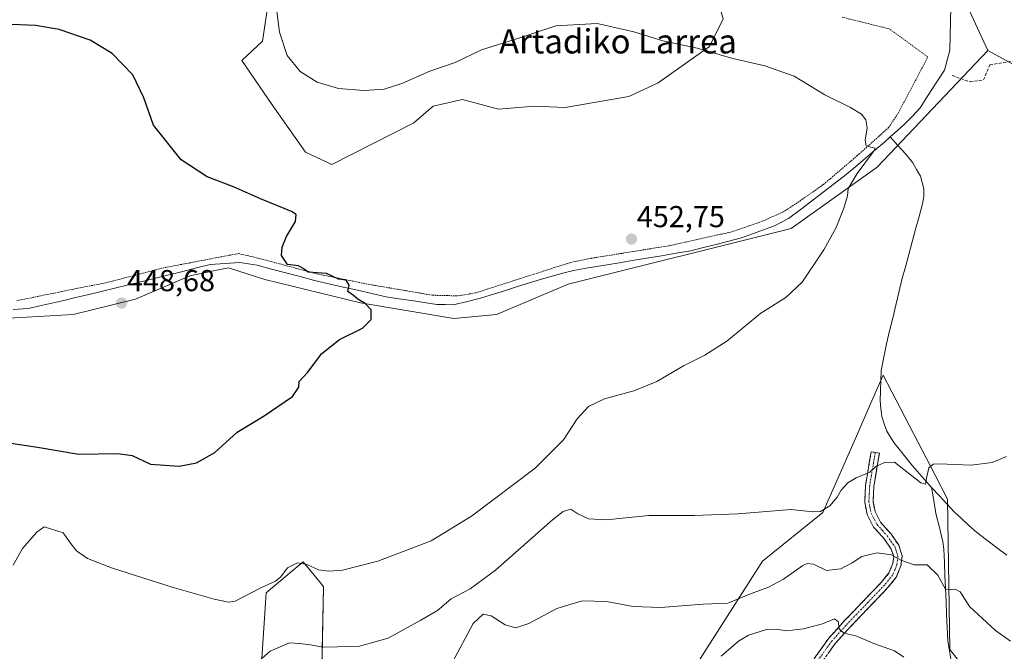
# Model space of a CAD drawing. Units: metres. Extents: x 604280 to 607735, y 4713022 to 4715387.
# Drawn here: x 604599 to 604925, y 4714928 to 4715137 of the extents above; entities that cross this region are included whole.
import ezdxf
from ezdxf.enums import TextEntityAlignment as Align

# ---------------------------------------------------------------- set-up
doc = ezdxf.new("R2010")
doc.units = ezdxf.units.M
doc.header["$MEASUREMENT"] = 0
for name, pattern in [('TRAZO_Y_PUNTO', [1, 0.5, -0.25, 0, -0.25]), ('TRAZOS', [0.75, 0.5, -0.25]), ('TRAZOSX2', [1.5, 1, -0.5])]:
    doc.linetypes.add(name, pattern=pattern)
for name, color, linetype, lineweight in [('Alambrada', 19, 'TRAZOS', 0), ('Arbolado forestal CxS', 92, 'Continuous', 0), ('Camino', 19, 'TRAZOSX2', 0), ('Camino Cxs', 19, 'Continuous', 0), ('Camino eje', 19, 'TRAZO_Y_PUNTO', 0), ('Carátula', 7, 'Continuous', 5), ('Corriente natural lineal', 142, 'Continuous', 13), ('Cultivos herbáceos CxS', 92, 'Continuous', 0), ('Curva de nivel maestra', 36, 'Continuous', 30), ('Curva de nivel normal', 36, 'Continuous', 0), ('Muro lineal', 1, 'TRAZOSX2', 13), ('Núcleo urbano CxS', 19, 'Continuous', 0), ('Pastizal CxS', 92, 'Continuous', 0), ('Punto de cota en terreno', 7, 'Continuous', 0), ('Rótulo de punto de cota en terreno', 19, 'Continuous', 0), ('Texto cartográfico', 19, 'Continuous', 0)]:
    doc.layers.add(name, color=color, linetype=linetype, lineweight=lineweight)
doc.styles.add('Arial', font='txt', dxfattribs={"height": 0.2})

# ---------------------------------------------------------------- blocks, each defined once
blk = doc.blocks.new('*U152')
at = {"layer": 'Cultivos herbáceos CxS', "color": 92, "linetype": 'Continuous', "lineweight": 0}
for points in [[(604593.9481, 4715037.8943, 446.6724), (604617.0879, 4715039.1797, 447.9259), (604637.6573, 4715044.3219, 448.4404), (604655.6557, 4715052.0351, 449.002), (604661.5629, 4715053.2167, 449.1788), (604662.9823, 4715053.5007, 449.2075), (604668.5115, 4715054.6067, 449.3363), (604680.5193, 4715050.8403, 449.6021), (604712.2201, 4715043.0359, 449.9804), (604743.0733, 4715037.8935, 451.0268), (604757.2155, 4715039.1789, 451.5765), (604780.9095, 4715049.2123, 452.3253), (604854.7149, 4715067.6727, 454.5121), (604883.2013, 4715088.0289, 455.4314), (604919.8341, 4715126.6237, 457.7005), (604943.3003, 4715113.7831, 458.3962), (604972.1999, 4715097.9697, 459.8123), (605032.9521, 4715063.4893, 466.3105), (605071.8843, 4715015.6221, 473.1075), (605064.9997, 4715002.7141, 472.016), (605064.9995, 4714979.3225, 475.5923), (605054.6027, 4714949.4335, 477.0492), (605049.4043, 4714935.1389, 477.0099), (605051.7691, 4714920.6431, 479.9777)], [(604920.0467, 4714911.9263, 468.192), (604907.2331, 4714928.3369, 466.675), (604906.5217, 4714978.1093, 461.0618), (604902.3939, 4714986.0475, 460.6433), (604885.1765, 4715019.1585, 458.2178), (604880.2085, 4715007.8319, 458.0982), (604876.7429, 4714999.9297, 459.0309), (604865.2017, 4714973.6139, 461.3284), (604845.2163, 4714957.5681, 463.1155), (604813.6917, 4714908.0757, 474.41)], [(604698.8833, 4714896.7947, 468.1618), (604699.9091, 4714949.1031, 456.0565), (604699.6967, 4714949.3647, 456.0119), (604698.9067, 4714950.3373, 455.8423), (604695.3143, 4714954.7605, 455.5402), (604693.2457, 4714957.3075, 455.2252), (604687.9121, 4714952.8603, 456.2349), (604680.9451, 4714947.0519, 456.3766), (604679.3299, 4714922.0317, 462.1372)]]:
    blk.add_polyline3d(points, dxfattribs=at)
blk = doc.blocks.new('*U187')
at = {"layer": 'Curva de nivel normal', "color": 36, "linetype": 'Continuous', "lineweight": 0}
blk.add_polyline3d([(604677.81, 4714923.84, 460), (604682.31, 4714927.78, 460), (604688.64, 4714930.54, 460), (604691.97, 4714930.29, 460), (604695.64, 4714929.88, 460), (604699.69, 4714929.07, 460), (604704.51, 4714929.17, 460), (604711.9, 4714929.42, 460), (604721.38, 4714932.04, 460), (604732.15, 4714938.06, 460), (604737.63, 4714941.22, 460), (604742.2, 4714945.04, 460), (604748.49, 4714948.34, 460), (604756.84, 4714954.62, 460), (604775.76, 4714971.23, 460), (604779.3, 4714974.02, 460), (604781.77, 4714974.81, 460), (604784.06, 4714973.18, 460), (604787.6, 4714971.6, 460), (604793.46, 4714971.24, 460), (604807.58, 4714972.62, 460), (604822.57, 4714972.61, 460), (604837.09, 4714973.2, 460), (604854.69, 4714974.67, 460), (604861.8, 4714973.93, 460), (604864.44, 4714973.95, 460), (604867.48, 4714975.9, 460), (604869.94, 4714978.78, 460), (604871.3, 4714981.1, 460), (604873.5, 4714983.43, 460), (604876.27, 4714985.17, 460), (604880.75, 4714987, 460), (604882.76, 4714988.88, 460), (604885.63, 4714990.2, 460), (604888.9042, 4714990.3234, 460), (604897.6439, 4714983.4755, 460), (604899.19, 4714983.08, 460), (604899.5, 4714985.06, 460), (604900.33, 4714988.46, 460), (604901.78, 4714989.63, 460), (604903.7, 4714989.77, 460), (604914.26, 4714989.37, 460), (604921.26, 4714990.2, 460), (604926.04, 4714992.25, 460)], dxfattribs=at)
blk = doc.blocks.new('*U189')
at = {"layer": 'Curva de nivel normal', "color": 36, "linetype": 'Continuous', "lineweight": 0}
blk.add_polyline3d([(604597.17, 4714956.21, 455), (604600.33, 4714961.74, 455), (604604.99, 4714967.12, 455), (604607.52, 4714968.87, 455), (604609.58, 4714968.3, 455), (604613.73, 4714966.97, 455), (604616.18, 4714963.45, 455), (604618.14, 4714960.94, 455), (604621.85, 4714958.43, 455), (604630.06, 4714955.18, 455), (604649.79, 4714948.98, 455), (604663.78, 4714944.99, 455), (604668.46, 4714943.92, 455), (604670.69, 4714944.3, 455), (604679.17, 4714948.69, 455), (604683.99, 4714950.9, 455), (604685.79, 4714952.38, 455), (604687.97, 4714955.38, 455), (604691.34, 4714957.04, 455), (604694.45, 4714956.49, 455), (604698.33, 4714954.67, 455), (604701.66, 4714954.23, 455), (604706.22, 4714954.62, 455), (604717.91, 4714957.54, 455), (604735.62, 4714964.29, 455), (604748.96, 4714972.48, 455), (604769.96, 4714988.38, 455), (604779.34, 4714997.73, 455), (604783.85, 4715004.64, 455), (604787.68, 4715008.75, 455), (604792.95, 4715011.34, 455), (604802.61, 4715013.98, 455), (604810.28, 4715017.06, 455), (604819.04, 4715022.23, 455), (604826.11, 4715025.69, 455), (604833.48, 4715030.41, 455), (604844.72, 4715039.64, 455), (604852.94, 4715044.83, 455), (604858.42, 4715049.89, 455), (604865.55, 4715060.57, 455), (604869.57, 4715067.96, 455), (604872.21, 4715074.43, 455), (604873.33, 4715078.54, 455), (604873.57, 4715080.93, 455), (604876.52, 4715085.87, 455), (604881.98, 4715093.18, 455), (604882.48, 4715094.22, 455), (604881.55, 4715094.52, 455), (604879.56, 4715095.07, 455), (604879.18, 4715096.93, 455), (604879.84, 4715100.99, 455), (604879.45, 4715103.67, 455), (604878, 4715105.57, 455), (604874.42, 4715107.76, 455), (604865.83, 4715111.94, 455), (604855.77, 4715118.13, 455), (604846.06, 4715121.52, 455), (604835.39, 4715123.96, 455), (604823.61, 4715127.32, 455), (604812.24, 4715129.77, 455), (604802.67, 4715132.78, 455), (604790.55, 4715135.55, 455), (604776.86, 4715134.8, 455), (604764.95, 4715130.82, 455), (604752.27, 4715126.77, 455), (604743.54, 4715122.64, 455), (604735.16, 4715119.71, 455), (604725.88, 4715115.63, 455), (604719.99, 4715113.78, 455), (604713.34, 4715113.33, 455), (604704.86, 4715114, 455), (604697.82, 4715116.08, 455), (604692.18, 4715119.65, 455), (604687.94, 4715124.92, 455), (604685.34, 4715132.66, 455), (604683.56, 4715146.58, 455)], dxfattribs=at)
blk = doc.blocks.new('*U193')
at = {"layer": 'Curva de nivel normal', "color": 36, "linetype": 'Continuous', "lineweight": 0}
blk.add_polyline3d([(604927.32, 4714931.11, 465), (604922.33, 4714934.58, 465), (604913.74, 4714942.54, 465), (604910.7, 4714947.44, 465), (604908.98, 4714948.29, 465), (604905.89, 4714948.02, 465), (604903.3, 4714952.95, 465), (604899.78, 4714956.37, 465), (604895.46, 4714956.3, 465), (604890.99, 4714957.83, 465), (604887.95, 4714959.67, 465), (604883.23, 4714960.34, 465), (604878.15, 4714959.14, 465), (604874.93, 4714957, 465), (604871.16, 4714954.96, 465), (604866.4, 4714954.46, 465), (604862.15, 4714956.56, 465), (604860.03, 4714956.8, 465), (604858.6, 4714956.09, 465), (604852.2, 4714951.58, 465), (604847.26, 4714948.9, 465), (604841.23, 4714946.69, 465), (604833.77, 4714943.66, 465), (604825.57, 4714943.34, 465), (604811.49, 4714942.17, 465), (604802.4, 4714942.56, 465), (604793.56, 4714944.24, 465), (604785.55, 4714944.45, 465), (604777.11, 4714941.86, 465), (604767.93, 4714936.94, 465), (604763.59, 4714935.44, 465), (604760.03, 4714936.44, 465), (604755.38, 4714939.41, 465), (604752.81, 4714940.01, 465), (604749.47, 4714936.9, 465), (604742.48, 4714923.93, 465)], dxfattribs=at)
blk = doc.blocks.new('*U196')
at = {"layer": 'Curva de nivel normal', "color": 36, "linetype": 'Continuous', "lineweight": 0}
blk.add_polyline3d([(604831.56, 4714926.08, 470), (604837.26, 4714931.02, 470), (604840.61, 4714933.02, 470), (604846.61, 4714934.88, 470), (604849.79, 4714935.08, 470), (604853.17, 4714934.43, 470), (604858.82, 4714935.12, 470), (604865.11, 4714936.79, 470), (604869.08, 4714938.42, 470), (604870.33, 4714937.58, 470), (604870.67, 4714935.2, 470), (604872.14, 4714933.66, 470), (604876.17, 4714932.84, 470), (604882.09, 4714930.32, 470), (604888.97, 4714927.86, 470), (604892.03, 4714925.8, 470)], dxfattribs=at)
blk = doc.blocks.new('*U211')
at = {"layer": 'Curva de nivel maestra', "color": 36, "linetype": 'Continuous', "lineweight": 30}
blk.add_polyline3d([(604595.8, 4714996.76, 450), (604605.3, 4714995.28, 450), (604618.97, 4714992.96, 450), (604631.9, 4714993.22, 450), (604636.56, 4714992.56, 450), (604642.71, 4714989.7, 450), (604652.18, 4714988.98, 450), (604657.94, 4714990.09, 450), (604663.92, 4714993.55, 450), (604671.41, 4715000.26, 450), (604680.25, 4715005.65, 450), (604689.68, 4715012.02, 450), (604691.77, 4715015.16, 450), (604691.92, 4715017.02, 450), (604694.67, 4715019.98, 450), (604699.39, 4715026.31, 450), (604705.23, 4715030.98, 450), (604712.8, 4715034.7, 450), (604715.72, 4715037.57, 450), (604715.72, 4715040.7, 450), (604713.72, 4715042.84, 450), (604711.26, 4715044.23, 450), (604709.85, 4715045.53, 450), (604708.02, 4715046.82, 450), (604708.4, 4715048.92, 450), (604707.44, 4715050.58, 450), (604704.89, 4715050.95, 450), (604700.87, 4715052.76, 450), (604694.91, 4715053.24, 450), (604693.16, 4715054.47, 450), (604691.62, 4715055.29, 450), (604688.07, 4715055.73, 450), (604686.05, 4715058.72, 450), (604686.22, 4715061.54, 450), (604687.72, 4715065.05, 450), (604690.71, 4715070.04, 450), (604690.84, 4715072.29, 450), (604689.35, 4715073.34, 450), (604679.12, 4715077.45, 450), (604670.18, 4715081.5, 450), (604661.42, 4715084.74, 450), (604652.78, 4715090.38, 450), (604643.66, 4715101.92, 450), (604640.49, 4715110.88, 450), (604636.85, 4715118.5, 450), (604629.98, 4715125.56, 450), (604622.65, 4715130.06, 450), (604612.48, 4715133.52, 450), (604604.64, 4715134.88, 450), (604596.69, 4715135.17, 450)], dxfattribs=at)
blk = doc.blocks.new('5PATER')
at = {"layer": 'Carátula', "linetype": 'Continuous', "lineweight": 5}
h = blk.add_hatch(color=250, dxfattribs=at)
edge = h.paths.add_edge_path()
edge.add_ellipse((0, 0.01), major_axis=(-1.33, -1.34), ratio=0.999422, start_angle=0, end_angle=360)

msp = doc.modelspace()

# ---------------------------------------------------------------- linework, layer by layer
at = {"layer": 'Alambrada', "color": 19, "linetype": 'TRAZOS', "lineweight": 0}
msp.add_polyline3d([(604598.39, 4715043.76, 446.71), (604618.64, 4715047.91, 447.82), (604627.85, 4715049.67, 447.68), (604646.64, 4715054.58, 448.06), (604671.76, 4715059.38, 449.16), (604679.71, 4715057.52, 449.58), (604697.66, 4715052.67, 449.82), (604714.71, 4715049.22, 450.15), (604736.05, 4715045.58, 450.54), (604744.48, 4715045.38, 450.9), (604750.28, 4715046.36, 451.11), (604781.78, 4715056.46, 452.19), (604788.51, 4715057.81, 452.21), (604814.55, 4715062.01, 452.95), (604834.93, 4715066.53, 453.4), (604844.93, 4715069.96, 454.24), (604851.89, 4715073.06, 454.07), (604856.32, 4715075.89, 453.8), (604865.39, 4715082.22, 454.14), (604876.62, 4715091.79, 454.54), (604886.98, 4715101.07, 455.46), (604890.21, 4715105.96, 455.68), (604899.98, 4715124.46, 456.7), (604887.21, 4715133.75, 457.15), (604871.6, 4715137.63, 457.27)], dxfattribs=at)
at = {"layer": 'Arbolado forestal CxS', "color": 92, "linetype": 'Continuous', "lineweight": 0}
for points in [[(604679.33, 4714922.03, 462.14), (604680.95, 4714947.05, 456.38), (604687.91, 4714952.86, 456.23), (604693.25, 4714957.31, 455.23), (604695.31, 4714954.76, 455.54), (604698.91, 4714950.34, 455.84), (604699.7, 4714949.36, 456.01), (604699.91, 4714949.1, 456.06), (604698.88, 4714896.79, 468.16)], [(604698.88, 4714896.79, 468.16), (604699.91, 4714949.1, 456.06), (604699.7, 4714949.36, 456.01), (604698.91, 4714950.34, 455.84), (604695.31, 4714954.76, 455.54), (604693.25, 4714957.31, 455.23), (604687.91, 4714952.86, 456.23), (604680.95, 4714947.05, 456.38), (604679.33, 4714922.03, 462.14)]]:
    msp.add_polyline3d(points, dxfattribs=at)
at = {"layer": 'Camino', "color": 19, "linetype": 'TRAZOSX2', "lineweight": 0}
for points in [[(604859.9, 4714921.9), (604867.17, 4714932.07), (604872.42, 4714937.86), (604884.57, 4714950.51), (604887.11, 4714953.66), (604888.38, 4714956.75), (604888.66, 4714959.09), (604887.85, 4714961.56), (604885.5, 4714964.95), (604882.03, 4714968.83), (604879.83, 4714973.03), (604879.07, 4714977.09), (604879.34, 4714982.71), (604881.22, 4714993.79), (604882.58, 4714993.56)], [(604882.58, 4714993.56), (604883.94, 4714993.33), (604882.09, 4714982.41), (604881.84, 4714977.29), (604882.48, 4714973.95), (604884.32, 4714970.42), (604887.68, 4714966.67), (604890.35, 4714962.81), (604890.95, 4714960.97), (604891.48, 4714959.36), (604891.08, 4714956.05), (604889.52, 4714952.23), (604886.65, 4714948.68), (604874.44, 4714935.97), (604873.31, 4714934.72), (604869.33, 4714930.33), (604862.24, 4714920.41)]]:
    msp.add_lwpolyline(points, dxfattribs=at)
at = {"layer": 'Camino Cxs', "color": 19, "linetype": 'Continuous', "lineweight": 0}
msp.add_polyline3d([(604862.32, 4714925.29, 472.08), (604864.75, 4714928.68, 471.36), (604867.17, 4714932.07, 470.75), (604869.8, 4714934.97, 469.94), (604872.42, 4714937.86, 469.43), (604875.46, 4714941.02, 468.53), (604878.5, 4714944.19, 467.93), (604881.53, 4714947.35, 467.42), (604884.57, 4714950.51, 466.66), (604887.11, 4714953.66, 466.07), (604888.38, 4714956.75, 465.37), (604888.66, 4714959.09, 464.89), (604887.85, 4714961.56, 464.26), (604885.5, 4714964.95, 463.3), (604883.77, 4714966.89, 462.82), (604882.03, 4714968.83, 462.24), (604879.83, 4714973.03, 461.48), (604879.07, 4714977.09, 460.85), (604879.21, 4714979.9, 460.49), (604879.34, 4714982.71, 460.25), (604879.97, 4714986.4, 459.88), (604880.59, 4714990.1, 459.63), (604881.22, 4714993.79, 459.47), (604883.94, 4714993.33, 459.63), (604883.32, 4714989.69, 460.13), (604882.71, 4714986.05, 460.36), (604882.09, 4714982.41, 460.45), (604881.97, 4714979.85, 460.54), (604881.84, 4714977.29, 460.77), (604882.48, 4714973.95, 461.34), (604884.32, 4714970.42, 462.16), (604886, 4714968.55, 462.64), (604887.68, 4714966.67, 463.12), (604890.35, 4714962.81, 464.04), (604890.95, 4714960.97, 464.37), (604891.48, 4714959.36, 464.58), (604891.08, 4714956.05, 465.14), (604889.52, 4714952.23, 465.93), (604886.65, 4714948.68, 466.49), (604883.6, 4714945.5, 467.36), (604880.55, 4714942.33, 467.93), (604877.49, 4714939.15, 468.57), (604874.44, 4714935.97, 469.38), (604873.31, 4714934.72, 469.63), (604871.32, 4714932.53, 470.11), (604869.33, 4714930.33, 470.84), (604866.97, 4714927.02, 471.54)], dxfattribs=at)
at = {"layer": 'Camino eje', "color": 19, "linetype": 'TRAZO_Y_PUNTO', "lineweight": 0}
msp.add_lwpolyline([(604882.58, 4714993.56), (604880.72, 4714982.56), (604880.59, 4714980), (604880.46, 4714977.19), (604880.78, 4714975.52), (604881.16, 4714973.49), (604882.26, 4714971.39), (604883.18, 4714969.63), (604884.91, 4714967.69), (604886.59, 4714965.81), (604887.77, 4714964.12), (604889.1, 4714962.19), (604889.4, 4714961.27), (604890.07, 4714959.23), (604889.73, 4714956.4), (604889.1, 4714954.86), (604888.32, 4714952.95), (604886.88, 4714951.17), (604885.61, 4714949.6), (604873.43, 4714936.92), (604872.87, 4714936.29), (604868.25, 4714931.2), (604861.07, 4714921.16)], dxfattribs=at)
at = {"layer": 'Corriente natural lineal', "color": 142, "linetype": 'Continuous', "lineweight": 13}
for points in [[(604907.61, 4715140.97, 456.56), (604907.49, 4715136.2, 456.03), (604907.36, 4715131.43, 455.67), (604907.24, 4715126.66, 455.53), (604906.34, 4715123.38, 455.43), (604905.43, 4715120.09, 455.77), (604902.76, 4715115.94, 455.83), (604900.1, 4715111.8, 455.66), (604897.43, 4715107.65, 455.85), (604894.86, 4715104.91, 456.01), (604892.28, 4715102.17, 455.34), (604889.89, 4715100.07, 455.09), (604887.51, 4715097.97, 455.19)], [(604887.51, 4715097.97, 455.19), (604885.61, 4715096.3, 455.28), (604882.44, 4715093.6, 454.91), (604879.28, 4715090.91, 454.77), (604876.11, 4715088.21, 454.27), (604872.94, 4715085.51, 454.21), (604869.12, 4715082.59, 454.03), (604865.31, 4715079.68, 454.02), (604861.49, 4715076.76, 454.3), (604857.68, 4715073.85, 453.86), (604853.86, 4715070.93, 454.11), (604851.55, 4715069.77, 454.24), (604849.24, 4715068.6, 454.5), (604845.59, 4715067.26, 454.47), (604841.94, 4715065.91, 453.85), (604838.29, 4715064.57, 453.5), (604834.1, 4715063.5, 453.1), (604829.92, 4715062.42, 453.07), (604825.73, 4715061.35, 453.17), (604821.54, 4715060.27, 453.15), (604816.69, 4715059.46, 453.14), (604811.84, 4715058.65, 452.46), (604806.98, 4715057.84, 452.49), (604802.13, 4715057.04, 452.37), (604797.28, 4715056.23, 452.25), (604792.43, 4715055.42, 452.22), (604787.57, 4715054.61, 452.15), (604782.72, 4715053.8, 452), (604779.19, 4715052.84, 451.98), (604775.66, 4715051.87, 451.96), (604772.13, 4715050.91, 451.8), (604768.15, 4715049.67, 451.69), (604764.17, 4715048.43, 451.42), (604760.18, 4715047.19, 451.28), (604756.2, 4715045.95, 451.25), (604752.22, 4715044.71, 450.88), (604747.54, 4715043.56, 450.73), (604742.86, 4715042.41, 450.68), (604740.16, 4715042.47, 450.55), (604737.45, 4715042.53, 450.34), (604733.24, 4715043.17, 450.29), (604729.04, 4715043.8, 450.23), (604724.83, 4715044.44, 450.25), (604720.62, 4715045.07, 450.35), (604715.88, 4715046.15, 450.15), (604711.14, 4715047.23, 449.92), (604706.4, 4715048.3, 449.67), (604701.66, 4715049.38, 449.74), (604696.92, 4715050.46, 449.73), (604692.18, 4715051.73, 449.57), (604687.45, 4715053, 449.47), (604682.71, 4715054.26, 449.5), (604677.97, 4715055.53, 449.47), (604675.12, 4715055.97, 449.39), (604672.26, 4715056.41, 449.25), (604667.33, 4715056.06, 448.96), (604662.4, 4715055.71, 448.88), (604657.89, 4715054.6, 448.69), (604653.38, 4715053.49, 448.56), (604648.87, 4715052.37, 448.33), (604644.36, 4715051.26, 448.13), (604639.86, 4715050.15, 447.9), (604635.35, 4715049.04, 447.62), (604630.84, 4715047.92, 447.6), (604626.33, 4715046.81, 447.78), (604621.82, 4715045.7, 447.82), (604617.88, 4715044.8, 447.57), (604613.95, 4715043.89, 447.59), (604610.01, 4715042.99, 447.67), (604606.08, 4715042.08, 447.36), (604602.14, 4715041.18, 446.89), (604597.24, 4715040.89, 446.58)], [(604901.18, 4714981.91, 460.35), (604898.02, 4714985.53, 460.16), (604894.86, 4714989.15, 460.12), (604891.79, 4714993, 459.75), (604888.72, 4714996.85, 459.5), (604886.41, 4715000.61, 458.72), (604885.55, 4715003.01, 458.39), (604884.69, 4715005.4, 458.28), (604884.45, 4715008.04, 458.16), (604884.2, 4715010.67, 458.06), (604884.32, 4715014, 457.96), (604884.44, 4715017.34, 457.68), (604884.56, 4715020.67, 457.51), (604885.43, 4715025.09, 457.33), (604886.3, 4715029.5, 457.05), (604887.32, 4715033.76, 457.25), (604888.34, 4715038.02, 457.38), (604889.36, 4715042.27, 457.46), (604890.38, 4715046.53, 457.32), (604891.4, 4715050.79, 457.09), (604892.53, 4715054.96, 456.97), (604893.67, 4715059.12, 456.71), (604894.8, 4715063.29, 456.34), (604895.93, 4715067.46, 456.11), (604897.07, 4715071.62, 456.06), (604898.2, 4715075.79, 456.32), (604898.6, 4715078.26, 456.45), (604898.59, 4715080.78, 456.19), (604897.49, 4715084.98, 455.69), (604896.24, 4715087.19, 455.73), (604894.98, 4715089.4, 455.78), (604892.65, 4715092.33, 455.07), (604890.08, 4715095.15, 454.85), (604887.51, 4715097.97, 455.19)], [(604907.64, 4714924.53, 467.33), (604907.1, 4714927.89, 466.51), (604906.55, 4714931.25, 465.77), (604906.37, 4714935.57, 465.36), (604906.18, 4714939.89, 465.36), (604906, 4714944.21, 465.16), (604905.82, 4714948.52, 464.83), (604905.64, 4714952.84, 464.48), (604905.45, 4714957.16, 463.97), (604905.27, 4714961.48, 463.37), (604904.96, 4714963.92, 463.04), (604903.81, 4714968.65, 462.44), (604902.65, 4714973.38, 461.49), (604901.92, 4714977.65, 460.72), (604901.18, 4714981.91, 460.35)], [(604926.07, 4714959.55, 461.96), (604922.72, 4714962.08, 461.93), (604919.37, 4714964.61, 461.71), (604916.02, 4714967.14, 461.61), (604913.57, 4714969.4, 461.45), (604911.11, 4714971.67, 461.24), (604908.66, 4714973.93, 461.09), (604906.17, 4714976.59, 460.87), (604903.67, 4714979.25, 460.55), (604901.18, 4714981.91, 460.35)]]:
    msp.add_polyline3d(points, dxfattribs=at)
at = {"layer": 'Cultivos herbáceos CxS', "color": 92, "linetype": 'Continuous', "lineweight": 0}
for points in [[(604424.9, 4715064.3, 441.07), (604439.1, 4715058.45, 441.69), (604476.85, 4715048.1, 442.76), (604494.84, 4715044.49, 443.29), (604566.95, 4715039.59, 446.25), (604593.95, 4715037.89, 446.67), (604617.09, 4715039.18, 447.93), (604637.66, 4715044.32, 448.44), (604655.66, 4715052.04, 449), (604661.56, 4715053.22, 449.18), (604662.98, 4715053.5, 449.21), (604668.51, 4715054.61, 449.34), (604680.52, 4715050.84, 449.6), (604712.22, 4715043.04, 449.98), (604743.07, 4715037.89, 451.03), (604757.22, 4715039.18, 451.58), (604780.91, 4715049.21, 452.33), (604854.71, 4715067.67, 454.51), (604883.2, 4715088.03, 455.43), (604919.83, 4715126.62, 457.7)], [(604919.83, 4715126.62, 457.7), (604943.3, 4715113.78, 458.4), (604972.2, 4715097.97, 459.81), (605032.95, 4715063.49, 466.31), (605071.88, 4715015.62, 473.11)], [(604813.69, 4714908.08, 474.41), (604845.22, 4714957.57, 463.12), (604865.2, 4714973.61, 461.33), (604876.74, 4714999.93, 459.03), (604880.21, 4715007.83, 458.1), (604885.18, 4715019.16, 458.22), (604902.39, 4714986.05, 460.64), (604906.52, 4714978.11, 461.06), (604907.23, 4714928.34, 466.67), (604920.05, 4714911.93, 468.19)], [(604698.88, 4714896.79, 468.16), (604699.91, 4714949.1, 456.06), (604699.7, 4714949.36, 456.01), (604698.91, 4714950.34, 455.84), (604695.31, 4714954.76, 455.54), (604693.25, 4714957.31, 455.23), (604687.91, 4714952.86, 456.23), (604680.95, 4714947.05, 456.38), (604679.33, 4714922.03, 462.14)]]:
    msp.add_polyline3d(points, dxfattribs=at)
at = {"layer": 'Muro lineal', "color": 1, "linetype": 'TRAZOSX2', "lineweight": 13}
msp.add_polyline3d([(604908.02, 4715118.32, 456.28), (604913.93, 4715116.24, 457.33), (604918.4, 4715116.88, 457.49), (604920.47, 4715121.82, 457.62), (604931.33, 4715123.73, 458.06), (604936.44, 4715120.54, 458.11), (604986.24, 4715091.78, 460.84), (605006.67, 4715083.31, 463.79), (605018.49, 4715094, 464.39)], dxfattribs=at)
at = {"layer": 'Núcleo urbano CxS', "color": 19, "linetype": 'Continuous', "lineweight": 0}
for points in [[(604943.3, 4715113.78, 458.4), (604919.83, 4715126.62, 457.7), (604906.29, 4715156.02, 458.06), (604895.75, 4715164.06, 458.94), (604893.18, 4715192.26, 460.5), (604912.78, 4715221.23, 461.09), (604920.09, 4715261.85, 462.68), (604953.55, 4715301.41, 463.62)], [(604686.14, 4715177.5, 455.3), (604685.74, 4715177.5, 455.28), (604683.44, 4715158.2, 455.35), (604681.61, 4715142.13, 454.98), (604679.77, 4715129.73, 454.44), (604672.88, 4715123.3, 453.51), (604682.99, 4715108.6, 453.63), (604694.01, 4715092.98, 452.34), (604702.74, 4715088.84, 450.86), (604729.84, 4715102.62, 451.6), (604736.27, 4715108.14, 452.16), (604745.92, 4715110.43, 452.2), (604757.86, 4715107.22, 452.21), (604769.8, 4715108.14, 452.62), (604779.91, 4715107.68, 452.91), (604801.04, 4715111.35, 453.52), (604810.68, 4715115.94, 453.98), (604827.68, 4715127.89, 454.99), (604832.27, 4715137.08, 455.72), (604829.06, 4715148.1, 456.88), (604826.3, 4715159.12, 458.02), (604825.55, 4715160.07, 458.15)], [(604906.29, 4715156.02, 458.06), (604919.83, 4715126.62, 457.7)], [(604832.27, 4715137.08, 455.72), (604827.68, 4715127.89, 454.99), (604810.68, 4715115.94, 453.98), (604801.04, 4715111.35, 453.52), (604779.91, 4715107.68, 452.91), (604769.8, 4715108.14, 452.62), (604757.86, 4715107.22, 452.21), (604745.92, 4715110.43, 452.2), (604736.27, 4715108.14, 452.16), (604729.84, 4715102.62, 451.6), (604702.74, 4715088.84, 450.86), (604702.74, 4715088.84, 450.86), (604694.01, 4715092.98, 452.34), (604682.99, 4715108.6, 453.63), (604672.88, 4715123.3, 453.51), (604679.77, 4715129.73, 454.44), (604681.61, 4715142.13, 454.98)], [(604919.83, 4715126.62, 457.7), (604943.3, 4715113.78, 458.4), (604972.2, 4715097.97, 459.81), (605032.95, 4715063.49, 466.31), (605071.88, 4715015.62, 473.11)]]:
    msp.add_polyline3d(points, dxfattribs=at)
at = {"layer": 'Pastizal CxS', "color": 92, "linetype": 'Continuous', "lineweight": 0}
for points in [[(604686.14, 4715177.5, 455.3), (604685.74, 4715177.5, 455.28), (604683.44, 4715158.2, 455.35), (604681.61, 4715142.13, 454.98), (604679.77, 4715129.73, 454.44), (604672.88, 4715123.3, 453.51), (604682.99, 4715108.6, 453.63), (604694.01, 4715092.98, 452.34), (604702.74, 4715088.84, 450.86), (604729.84, 4715102.62, 451.6), (604736.27, 4715108.14, 452.16), (604745.92, 4715110.43, 452.2), (604757.86, 4715107.22, 452.21), (604769.8, 4715108.14, 452.62), (604779.91, 4715107.68, 452.91), (604801.04, 4715111.35, 453.52), (604810.68, 4715115.94, 453.98), (604827.68, 4715127.89, 454.99), (604832.27, 4715137.08, 455.72), (604829.06, 4715148.1, 456.88), (604826.3, 4715159.12, 458.02), (604825.55, 4715160.07, 458.15)], [(604906.29, 4715156.02, 458.06), (604919.83, 4715126.62, 457.7), (604883.2, 4715088.03, 455.43), (604854.71, 4715067.67, 454.51), (604780.91, 4715049.21, 452.33), (604757.22, 4715039.18, 451.58), (604743.07, 4715037.89, 451.03), (604743.07, 4715037.89, 451.03), (604712.22, 4715043.04, 449.98), (604680.52, 4715050.84, 449.6), (604668.51, 4715054.61, 449.34), (604662.98, 4715053.5, 449.21), (604661.56, 4715053.22, 449.18), (604655.66, 4715052.04, 449), (604637.66, 4715044.32, 448.44), (604617.09, 4715039.18, 447.93), (604593.95, 4715037.89, 446.67)], [(604906.29, 4715156.02, 458.06), (604919.83, 4715126.62, 457.7)], [(604681.61, 4715142.13, 454.98), (604679.77, 4715129.73, 454.44), (604672.88, 4715123.3, 453.51), (604682.99, 4715108.6, 453.63), (604694.01, 4715092.98, 452.34), (604702.74, 4715088.84, 450.86), (604729.84, 4715102.62, 451.6), (604736.27, 4715108.14, 452.16), (604745.92, 4715110.43, 452.2), (604757.86, 4715107.22, 452.21), (604769.8, 4715108.14, 452.62), (604779.91, 4715107.68, 452.91), (604801.04, 4715111.35, 453.52), (604810.68, 4715115.94, 453.98), (604827.68, 4715127.89, 454.99), (604832.27, 4715137.08, 455.72)], [(604424.9, 4715064.3, 441.07), (604439.1, 4715058.45, 441.69), (604476.85, 4715048.1, 442.76), (604494.84, 4715044.49, 443.29), (604566.95, 4715039.59, 446.25), (604593.95, 4715037.89, 446.67), (604617.09, 4715039.18, 447.93), (604637.66, 4715044.32, 448.44), (604655.66, 4715052.04, 449), (604661.56, 4715053.22, 449.18), (604662.98, 4715053.5, 449.21), (604668.51, 4715054.61, 449.34), (604680.52, 4715050.84, 449.6), (604712.22, 4715043.04, 449.98), (604743.07, 4715037.89, 451.03), (604757.22, 4715039.18, 451.58), (604780.91, 4715049.21, 452.33), (604854.71, 4715067.67, 454.51), (604883.2, 4715088.03, 455.43), (604919.83, 4715126.62, 457.7)], [(604813.69, 4714908.08, 474.41), (604845.22, 4714957.57, 463.12), (604865.2, 4714973.61, 461.33), (604876.74, 4714999.93, 459.03), (604880.21, 4715007.83, 458.1), (604885.18, 4715019.16, 458.22), (604902.39, 4714986.05, 460.64), (604906.52, 4714978.11, 461.06), (604907.23, 4714928.34, 466.67), (604920.05, 4714911.93, 468.19)], [(604813.69, 4714908.08, 474.41), (604845.22, 4714957.57, 463.12), (604865.2, 4714973.61, 461.33), (604876.74, 4714999.93, 459.03), (604880.21, 4715007.83, 458.1), (604885.18, 4715019.16, 458.22), (604902.39, 4714986.05, 460.64), (604906.52, 4714978.11, 461.06), (604907.23, 4714928.34, 466.67), (604920.05, 4714911.93, 468.19)]]:
    msp.add_polyline3d(points, dxfattribs=at)

# ---------------------------------------------------------------- block references
at = {"layer": 'Cultivos herbáceos CxS', "color": 92, "linetype": 'Continuous', "lineweight": 0}
msp.add_blockref('*U152', (0, 0), dxfattribs=at)
at = {"layer": 'Curva de nivel maestra', "color": 36, "linetype": 'Continuous', "lineweight": 30}
msp.add_blockref('*U211', (0, 0), dxfattribs=at)
at = {"layer": 'Curva de nivel normal', "color": 36, "linetype": 'Continuous', "lineweight": 0}
for name in ['*U196', '*U193', '*U187', '*U189']:
    msp.add_blockref(name, (0, 0), dxfattribs=at)
at = {"layer": 'Punto de cota en terreno', "linetype": 'Continuous', "lineweight": 0}
for p in [(604801.87, 4715064.16, 452.75), (604633.11, 4715042.98, 448.68)]:
    msp.add_blockref('5PATER', p, dxfattribs=at)

# ---------------------------------------------------------------- texts
at = {"layer": 'Rótulo de punto de cota en terreno', "color": 19, "linetype": 'Continuous', "lineweight": 0, "style": 'Arial'}
for s, p in [('452,75', (604803.63, 4715065.92)), ('448,68', (604634.87, 4715044.74))]:
    msp.add_text(s, height=7, dxfattribs=at).set_placement(p, align=Align.BOTTOM_LEFT)
at = {"layer": 'Texto cartográfico', "color": 19, "linetype": 'Continuous', "lineweight": 0, "style": 'Arial'}
msp.add_text('Artadiko Larrea', height=8, dxfattribs=at).set_placement((604797.4, 4715129.63), align=Align.MIDDLE_CENTER)

doc.saveas('drawing.dxf')
